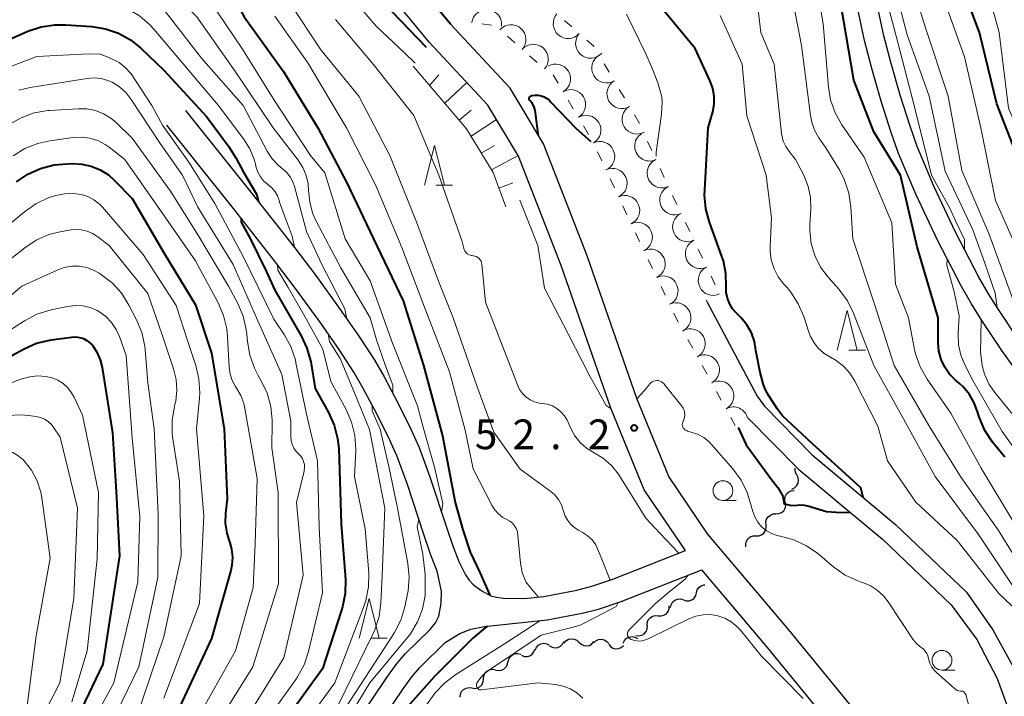
# Model space of a CAD drawing. Units: metres. Extents: x -78000 to -76000, y 28500 to 30000.
# Drawn here: x -76679 to -76555, y 29687 to 29773 of the extents above; entities that cross this region are included whole.
import ezdxf

# ---------------------------------------------------------------- set-up
doc = ezdxf.new("R2010")
doc.units = ezdxf.units.M
for name, color, linetype, lineweight in [('210100_道路縁(街区線)', 7, 'Continuous', 30), ('510100_河川', 7, 'Continuous', 30), ('510200_細流', 7, 'Continuous', 30), ('610111_人工斜面(上)', 7, 'Continuous', 30), ('610199_人工斜面(ヒゲ)', 7, 'Continuous', 30), ('611100_コンクリート被覆(直落)', 7, 'Continuous', 30), ('633100_広葉樹林', 7, 'Continuous', 13), ('633200_針葉樹林', 7, 'Continuous', 13), ('710100_等高線(計曲線)', 7, 'Continuous', 40), ('710200_等高線(主曲線)', 7, 'Continuous', 13), ('721200_露岩', 7, 'Continuous', 13), ('731200_図化機測定による標高点', 7, 'Continuous', 40)]:
    doc.layers.add(name, color=color, linetype=linetype, lineweight=lineweight)
doc.styles.add('Style-WORKING', font='MS Gothic.ttf')

msp = doc.modelspace()

# ---------------------------------------------------------------- linework, layer by layer
at = {"layer": '210100_道路縁(街区線)', "linetype": 'Continuous', "lineweight": 30, "flags": 128}
for points in [[(-76552.87, 29727.46), (-76555.36, 29730.91), (-76557.98, 29734.83), (-76559.18, 29736.77), (-76560.44, 29738.97), (-76563.44, 29744.72), (-76566.22, 29750.61), (-76568.38, 29755.74), (-76569.32, 29758.4), (-76570.56, 29762.37), (-76571.73, 29766.46), (-76572.67, 29770), (-76575.03, 29781.1), (-76576.1, 29785.44), (-76576.75, 29787.46), (-76577.88, 29790.52), (-76582.21, 29801.21), (-76586.27, 29812.25), (-76588.32, 29817.4), (-76590.01, 29820.94)], [(-76553.3, 29732.34), (-76555.87, 29736.19), (-76557.03, 29738.05), (-76558.25, 29740.17), (-76561.2, 29745.83), (-76563.93, 29751.63), (-76566.05, 29756.65), (-76566.94, 29759.19), (-76568.17, 29763.09), (-76569.32, 29767.12), (-76570.23, 29770.58), (-76572.59, 29781.66), (-76571.74, 29789.56), (-76571.3, 29795.19), (-76571.12, 29799.17), (-76571.23, 29803.49), (-76571.98, 29814.14), (-76572.12, 29817.64), (-76572, 29821.77)], [(-76595.24, 29705.66), (-76600.43, 29713.34), (-76604.65, 29723.61), (-76610.9, 29741.62), (-76616.28, 29755.41), (-76620.13, 29761.85), (-76627.5, 29769.77), (-76635.7, 29779.71), (-76639.26, 29786.89), (-76641.88, 29794.98), (-76645.77, 29808.92), (-76648.95, 29814.17), (-76650.27, 29814.56), (-76651.73, 29814.72), (-76656.38, 29813.64), (-76659.51, 29812.93), (-76673.34, 29806.1), (-76685.35, 29799.83)], [(-76564.39, 29672.92), (-76574.6, 29686.37), (-76582.2, 29695.67), (-76592.45, 29707.78), (-76597.33, 29715), (-76601.38, 29724.85), (-76607.62, 29742.83), (-76613.13, 29756.96), (-76617.32, 29763.97), (-76624.87, 29772.08)], [(-76658.26, 29761.19), (-76649.85, 29750.68), (-76644.52, 29743.89), (-76641.85, 29740.34), (-76638.77, 29736.09), (-76636.41, 29732.7), (-76634.49, 29729.76), (-76633.27, 29727.66), (-76631.48, 29724.3), (-76629.8, 29720.88), (-76628.81, 29718.66), (-76627.45, 29714.97), (-76625.38, 29708.63), (-76624.53, 29706.14), (-76623.79, 29704.29), (-76622.95, 29702.61), (-76622.49, 29701.92), (-76622.02, 29701.38), (-76620.97, 29700.61), (-76619.79, 29699.97), (-76619.07, 29699.77), (-76618.19, 29699.65), (-76615.58, 29699.62), (-76613.11, 29699.88), (-76608.92, 29700.68), (-76607.05, 29701.16), (-76604.38, 29702.06), (-76595.24, 29705.66)], [(-76636.68, 29684.02), (-76632.86, 29689.67), (-76631.69, 29691.28), (-76630.59, 29692.63), (-76627.4, 29695.72), (-76626.74, 29696.56), (-76626.33, 29697.39), (-76626.03, 29698.97), (-76625.99, 29700.56), (-76626.53, 29703.06), (-76627.34, 29705.1), (-76628.22, 29707.68), (-76630.28, 29713.98), (-76631.59, 29717.53), (-76632.52, 29719.6), (-76634.15, 29722.93), (-76635.89, 29726.21), (-76637.04, 29728.18), (-76638.9, 29731.03), (-76641.21, 29734.35), (-76644.27, 29738.55), (-76646.9, 29742.06), (-76652.2, 29748.82), (-76660.6, 29759.31)], [(-76634.66, 29682.56), (-76630.81, 29688.24), (-76629.71, 29689.75), (-76628.74, 29690.93), (-76625.53, 29694.05), (-76623.68, 29695.21), (-76622.3, 29695.76), (-76620.58, 29696.1), (-76615.45, 29696.62), (-76612.67, 29696.91), (-76608.26, 29697.75), (-76606.2, 29698.28), (-76603.35, 29699.24), (-76593.19, 29703.24)], [(-76553.03, 29629.47), (-76561.54, 29658.96), (-76563.75, 29664.77), (-76567.31, 29670.98), (-76577.35, 29684.2), (-76584.89, 29693.43), (-76593.19, 29703.24)]]:
    msp.add_lwpolyline(points, dxfattribs=at)
at = {"layer": '510100_河川', "linetype": 'Continuous', "lineweight": 30, "flags": 128}
for points in [[(-76592.63, 29737.23), (-76592.52, 29736.99), (-76586.21, 29725.16), (-76585.3, 29723.87), (-76579.26, 29717.73), (-76568.76, 29708.97), (-76559.8, 29700.4), (-76556.48, 29695.65), (-76553.71, 29690.64), (-76551.56, 29684.74), (-76548.4, 29673.88), (-76547.04, 29657.96), (-76546.25, 29653.2), (-76544.4, 29645.47), (-76542.13, 29638.3), (-76534.95, 29621.2), (-76534.14, 29618.18)], [(-76587.33, 29722.36), (-76580.96, 29715.89), (-76579.72, 29714.86), (-76575.35, 29711.21)], [(-76575.35, 29711.21), (-76570.42, 29707.11), (-76561.75, 29698.81), (-76558.52, 29694.45), (-76555.97, 29689.54), (-76553.93, 29683.96), (-76550.87, 29673.4), (-76549.38, 29657.32), (-76548.72, 29652.78), (-76546.82, 29644.8), (-76544.48, 29637.44), (-76537.35, 29620.48), (-76536.63, 29617.94)]]:
    msp.add_lwpolyline(points, dxfattribs=at)
at = {"layer": '510200_細流', "linetype": 'Continuous', "lineweight": 30, "flags": 128}
for points in [[(-76581.84, 29713.43), (-76581.5, 29713.58), (-76581.23, 29713.83), (-76581.05, 29714.15), (-76580.99, 29714.51), (-76581.04, 29714.87), (-76581.21, 29715.2)], [(-76581.21, 29715.2), (-76581.37, 29715.53), (-76581.43, 29715.89), (-76581.4, 29716.05)], [(-76582.67, 29711.76), (-76582.73, 29712.12), (-76582.67, 29712.48), (-76582.5, 29712.81), (-76582.23, 29713.06), (-76581.9, 29713.21), (-76581.53, 29713.25)], [(-76583.85, 29710.31), (-76583.49, 29710.32), (-76583.14, 29710.45), (-76582.86, 29710.69), (-76582.67, 29711), (-76582.59, 29711.36), (-76582.62, 29711.72)], [(-76585.09, 29708.9), (-76585.12, 29709.26), (-76585.03, 29709.62), (-76584.83, 29709.93), (-76584.54, 29710.15), (-76584.19, 29710.28), (-76583.83, 29710.28)], [(-76586.35, 29707.51), (-76585.99, 29707.52), (-76585.64, 29707.64), (-76585.35, 29707.87), (-76585.15, 29708.18), (-76585.06, 29708.53), (-76585.09, 29708.9)], [(-76587.62, 29706.13), (-76587.65, 29706.5), (-76587.56, 29706.85), (-76587.36, 29707.16), (-76587.07, 29707.39), (-76586.72, 29707.51), (-76586.35, 29707.51)], [(-76595.49, 29699.43), (-76595.15, 29699.32), (-76594.78, 29699.32), (-76594.43, 29699.45), (-76594.14, 29699.68), (-76593.94, 29699.98), (-76593.85, 29700.34)], [(-76593.85, 29700.34), (-76593.76, 29700.7), (-76593.57, 29701), (-76593.28, 29701.23), (-76592.93, 29701.35), (-76592.79, 29701.36)], [(-76597.11, 29698.48), (-76597.04, 29698.84), (-76596.86, 29699.16), (-76596.59, 29699.41), (-76596.25, 29699.55), (-76595.88, 29699.58), (-76595.53, 29699.49)], [(-76598.67, 29697.45), (-76598.31, 29697.42), (-76597.95, 29697.5), (-76597.64, 29697.7), (-76597.41, 29697.99), (-76597.28, 29698.33), (-76597.28, 29698.7)], [(-76600.07, 29696.19), (-76600.06, 29696.56), (-76599.93, 29696.91), (-76599.7, 29697.19), (-76599.39, 29697.39), (-76599.04, 29697.48), (-76598.67, 29697.45)], [(-76601.49, 29694.97), (-76601.12, 29694.92), (-76600.76, 29694.99), (-76600.44, 29695.17), (-76600.2, 29695.44), (-76600.06, 29695.78), (-76600.03, 29696.15)], [(-76612.37, 29693.65), (-76612.06, 29693.47), (-76611.7, 29693.4), (-76611.33, 29693.44), (-76611, 29693.61), (-76610.74, 29693.87), (-76610.58, 29694.19)], [(-76610.53, 29694), (-76610.3, 29694.28), (-76609.98, 29694.47), (-76609.62, 29694.55), (-76609.26, 29694.5), (-76608.93, 29694.35), (-76608.66, 29694.09)], [(-76608.66, 29694.09), (-76608.4, 29693.84), (-76608.07, 29693.68), (-76607.7, 29693.64), (-76607.34, 29693.71), (-76607.03, 29693.9), (-76606.79, 29694.18)], [(-76606.79, 29694.02), (-76606.53, 29694.28), (-76606.19, 29694.43), (-76605.83, 29694.47), (-76605.47, 29694.4), (-76605.15, 29694.21), (-76604.92, 29693.93)], [(-76603.08, 29694), (-76602.92, 29694.33), (-76602.66, 29694.6), (-76602.33, 29694.76), (-76601.97, 29694.81), (-76601.61, 29694.75), (-76601.29, 29694.56)], [(-76615.92, 29692.45), (-76615.58, 29692.31), (-76615.21, 29692.29), (-76614.86, 29692.39), (-76614.56, 29692.6), (-76614.34, 29692.89), (-76614.22, 29693.24)], [(-76614.17, 29693.11), (-76614.02, 29693.44), (-76613.78, 29693.72), (-76613.46, 29693.9), (-76613.1, 29693.97), (-76612.73, 29693.92), (-76612.4, 29693.75)], [(-76604.92, 29693.87), (-76604.7, 29693.57), (-76604.39, 29693.37), (-76604.04, 29693.27), (-76603.67, 29693.3), (-76603.33, 29693.43), (-76603.06, 29693.68)], [(-76619.17, 29690.59), (-76618.81, 29690.52), (-76618.45, 29690.56), (-76618.12, 29690.72), (-76617.85, 29690.98), (-76617.69, 29691.31), (-76617.64, 29691.67)], [(-76617.59, 29691.61), (-76617.52, 29691.97), (-76617.33, 29692.28), (-76617.06, 29692.52), (-76616.71, 29692.66), (-76616.35, 29692.69), (-76615.99, 29692.59)], [(-76620.69, 29689.49), (-76620.65, 29689.86), (-76620.51, 29690.19), (-76620.26, 29690.47), (-76619.94, 29690.64), (-76619.58, 29690.71), (-76619.21, 29690.65)], [(-76622.16, 29688.33), (-76621.79, 29688.28), (-76621.43, 29688.34), (-76621.11, 29688.52), (-76620.87, 29688.79), (-76620.72, 29689.13), (-76620.69, 29689.49)], [(-76623.63, 29687.17), (-76623.6, 29687.53), (-76623.45, 29687.87), (-76623.2, 29688.14), (-76622.88, 29688.32), (-76622.52, 29688.39), (-76622.16, 29688.33)]]:
    msp.add_lwpolyline(points, dxfattribs=at)
at = {"layer": '610111_人工斜面(上)', "linetype": 'Continuous', "lineweight": 13, "flags": 128}
msp.add_lwpolyline([(-76617.9, 29749.01), (-76619.46, 29753.34), (-76622.82, 29758.85), (-76629.57, 29766.76)], dxfattribs=at)
at = {"layer": '610199_人工斜面(ヒゲ)', "linetype": 'Continuous', "lineweight": 13, "flags": 128}
for points in [[(-76627.51, 29764.34), (-76626.31, 29765.68)], [(-76625.58, 29762.08), (-76622.79, 29764.7)], [(-76623.75, 29759.94), (-76622.25, 29761.23)], [(-76622.27, 29757.94), (-76619.04, 29760.02)], [(-76620.97, 29755.81), (-76619.32, 29756.77)], [(-76619.67, 29753.67), (-76616.34, 29755.5)], [(-76618.75, 29751.36), (-76617, 29752.06)]]:
    msp.add_lwpolyline(points, dxfattribs=at)
at = {"layer": '611100_コンクリート被覆(直落)', "linetype": 'Continuous', "lineweight": 40, "flags": 128}
msp.add_lwpolyline([(-76624.87, 29772.08), (-76632.74, 29781.63), (-76636.01, 29788.22), (-76638.53, 29795.99), (-76642.39, 29809.86)], dxfattribs=at)
at = {"layer": '633100_広葉樹林', "linetype": 'Continuous', "lineweight": 13}
for p, q in [((-76590.52, 29711.98), (-76588.85, 29711.98)), ((-76562.91, 29690.58), (-76561.24, 29690.58))]:
    msp.add_line(p, q, dxfattribs=at)
for centre in [(-76590.52, 29713.23), (-76562.91, 29691.83)]:
    msp.add_circle(centre, 1.25, dxfattribs=at)
at = {"layer": '633200_針葉樹林', "linetype": 'Continuous', "lineweight": 13}
for p, q in [((-76626.67, 29751.75), (-76624.59, 29751.75)), ((-76574.64, 29730.95), (-76572.56, 29730.95)), ((-76634.9, 29694.62), (-76632.82, 29694.62))]:
    msp.add_line(p, q, dxfattribs=at)
at = {"layer": '633200_針葉樹林', "linetype": 'Continuous', "lineweight": 13, "flags": 128}
for points in [[(-76628.13, 29751.75), (-76626.88, 29756.75), (-76625.63, 29751.75)], [(-76576.1, 29730.95), (-76574.85, 29735.95), (-76573.6, 29730.95)], [(-76636.36, 29694.62), (-76635.11, 29699.62), (-76633.86, 29694.62)]]:
    msp.add_lwpolyline(points, dxfattribs=at)
at = {"layer": '710100_等高線(計曲線)', "linetype": 'Continuous', "lineweight": 40, "flags": 128}
for points, elevation in [([(-76540.64, 29719.54), (-76541.02, 29720.31), (-76542.97, 29722.76), (-76544.51, 29725), (-76546.54, 29729.46), (-76547, 29735.09), (-76550.04, 29743.96), (-76552.49, 29749.19), (-76553, 29750.6), (-76553.27, 29752.08), (-76553.3, 29753), (-76553.3, 29753.04), (-76553.42, 29754.78), (-76553.84, 29756.47), (-76553.97, 29756.83), (-76555.98, 29762.02), (-76558.16, 29771), (-76561.14, 29778.86), (-76563.74, 29787), (-76565.36, 29796.64), (-76567.2, 29805), (-76568.49, 29815.51), (-76569.91, 29825)], 70), ([(-76644.02, 29793.64), (-76641.97, 29786.03), (-76637.68, 29779), (-76633.25, 29774.72), (-76629.02, 29770.31), (-76627.92, 29769.16)], 50), ([(-76687.51, 29782.49), (-76679, 29785.78), (-76667.71, 29786.29), (-76663.25, 29785.28), (-76661.59, 29784.75), (-76660.05, 29783.94), (-76659.2, 29783.32), (-76656.01, 29780.76), (-76654.75, 29779.55), (-76653.72, 29778.15), (-76653.52, 29777.8), (-76650.87, 29773), (-76645.89, 29766.11), (-76641.59, 29759), (-76637.94, 29752.06), (-76634.56, 29745), (-76630.83, 29737.17), (-76628.28, 29729), (-76625.86, 29720.14), (-76624.27, 29711.73), (-76623.32, 29708.3), (-76622.38, 29705.45), (-76621.17, 29702.88), (-76619.9, 29700.03)], 60), ([(-76572.86, 29712.39), (-76573.13, 29713.59), (-76579.28, 29719.15), (-76583.02, 29722.68), (-76583.64, 29723.5), (-76584.73, 29725.17), (-76585.14, 29725.95), (-76585.39, 29726.58), (-76585.81, 29728.14), (-76586.36, 29730.89), (-76586.54, 29732.04), (-76586.92, 29733.13), (-76587.49, 29734.14), (-76588.22, 29735.04), (-76588.41, 29735.23), (-76588.81, 29735.62), (-76589.3, 29736.17), (-76589.69, 29736.81), (-76589.96, 29737.5), (-76590.11, 29738.23), (-76590.12, 29739), (-76590.15, 29740.63), (-76590.46, 29742.23), (-76590.68, 29742.88), (-76592.22, 29747.1), (-76592.68, 29748.78), (-76592.84, 29750.51), (-76592.82, 29751.14), (-76592.36, 29759), (-76591.81, 29761), (-76591.63, 29761.98), (-76591.63, 29762.98), (-76591.8, 29763.96), (-76592.13, 29764.88), (-76594.02, 29769), (-76598.1, 29773.9)], 50), ([(-76555, 29717.44), (-76556.53, 29719.35), (-76557.5, 29720.79), (-76558.2, 29722.39), (-76558.41, 29723.05), (-76558.43, 29723.15), (-76558.85, 29724.3), (-76559.46, 29725.36), (-76560.24, 29726.3), (-76560.7, 29726.72), (-76561.2, 29727.15), (-76561.96, 29727.91), (-76562.57, 29728.79), (-76563.03, 29729.76), (-76563.3, 29730.8), (-76563.39, 29731.88), (-76563.38, 29735), (-76566.03, 29743.97), (-76568.13, 29753), (-76571.5, 29758.5), (-76574.02, 29765), (-76575.63, 29774.37)], 60), ([(-76761.7, 29685), (-76751.32, 29696.68), (-76742.53, 29703), (-76733, 29711.02), (-76722.46, 29719.54), (-76715, 29727.84), (-76708.75, 29739), (-76701, 29750.95), (-76697, 29757.3), (-76689.57, 29764.43), (-76687.93, 29766.07), (-76686.6, 29767.19), (-76685.09, 29768.06), (-76684.92, 29768.14), (-76678.11, 29771.16), (-76676.46, 29771.73), (-76674.74, 29772), (-76673.33, 29771.99), (-76670.08, 29771.76), (-76668.36, 29771.48)], 70), ([(-76668.36, 29771.48), (-76666.71, 29770.91), (-76665.19, 29770.07), (-76663.9, 29769.02), (-76661, 29766.26), (-76655.59, 29760.41), (-76652.82, 29756.69), (-76651.9, 29755.21), (-76650.93, 29753.4), (-76649.31, 29750.6), (-76649.06, 29749.67)], 70), ([(-76613.77, 29758.04), (-76614.02, 29759.86), (-76614.16, 29760.92), (-76614.23, 29761.33), (-76614.37, 29761.73), (-76614.58, 29762.09), (-76614.82, 29762.39), (-76614.87, 29762.44), (-76614.9, 29762.5), (-76614.93, 29762.57), (-76614.94, 29762.64), (-76614.94, 29762.71), (-76614.92, 29762.78), (-76614.9, 29762.84), (-76614.86, 29762.91), (-76614.81, 29762.96), (-76614.76, 29763), (-76614.7, 29763.04), (-76614.63, 29763.06), (-76614.57, 29763.07), (-76614.21, 29763.1), (-76613.81, 29763.1), (-76613.41, 29763.03), (-76613.04, 29762.89), (-76612.69, 29762.69), (-76612.39, 29762.43), (-76612.24, 29762.26)], 50), ([(-76612.24, 29762.26), (-76609, 29758.92), (-76607.16, 29757.27)], 50), ([(-76679.55, 29752.18), (-76678.11, 29753.16), (-76676.52, 29753.87), (-76674.83, 29754.3), (-76673.71, 29754.41), (-76672.54, 29754.47), (-76671.32, 29754.42), (-76670.13, 29754.16), (-76669, 29753.69), (-76667.97, 29753.04), (-76667.19, 29752.35), (-76665, 29750.08), (-76660.9, 29743.1), (-76657, 29736.65), (-76655, 29730.56), (-76653.39, 29721), (-76653, 29712.18), (-76653.2, 29710.38), (-76653.24, 29709.1), (-76653.05, 29707.84), (-76652.76, 29706.91), (-76652.72, 29706.8), (-76652.44, 29705.83), (-76652.34, 29704.84), (-76652.4, 29703.84), (-76652.56, 29703.15), (-76655, 29694.59), (-76660.35, 29683)], 80), ([(-76651.24, 29747.59), (-76651.24, 29747.08), (-76650.1, 29745.03), (-76648.11, 29740.92), (-76647, 29738.51), (-76643.68, 29732.77), (-76642.95, 29731.19), (-76642.48, 29729.45), (-76641.91, 29726.09), (-76640.23, 29723.09), (-76639.51, 29721.5), (-76639.08, 29719.81), (-76638.95, 29718.53), (-76638.63, 29709), (-76638.11, 29702.01), (-76638.13, 29700.26), (-76638.46, 29698.55), (-76638.58, 29698.16), (-76641, 29690.75), (-76649.46, 29679)], 70), ([(-76687.95, 29726.05), (-76678.61, 29731.12), (-76677.02, 29731.82), (-76675.18, 29732.25), (-76672.58, 29732.59), (-76672.09, 29732.62), (-76671.6, 29732.55), (-76671.13, 29732.41), (-76670.69, 29732.18), (-76670.3, 29731.88), (-76670, 29731.56)], 90), ([(-76670, 29731.56), (-76669.42, 29730.69), (-76669, 29729.73), (-76668.75, 29728.74), (-76667.47, 29720.53), (-76667, 29713.13), (-76666.57, 29705), (-76668.68, 29691.32), (-76674.03, 29680.17)], 90), ([(-76588.61, 29721.17), (-76587.61, 29719), (-76584.39, 29714.62), (-76583.58, 29713.64), (-76582.95, 29712.53), (-76582.8, 29711.58), (-76581.83, 29711.35), (-76580.55, 29711.43), (-76579.8, 29711.29), (-76577.46, 29710.58), (-76576.23, 29710.51), (-76574.45, 29710.46)], 50), ([(-76620.25, 29696.13), (-76622.04, 29694.61), (-76626.88, 29689.78), (-76633, 29682.9)], 60)]:
    msp.add_lwpolyline(points, dxfattribs=dict(at, elevation=elevation))
at = {"layer": '710200_等高線(主曲線)', "linetype": 'Continuous', "lineweight": 13, "flags": 128}
for points, elevation in [([(-76545.88, 29723.57), (-76546.2, 29724.51), (-76547.66, 29728.51), (-76548.68, 29731.7), (-76548.99, 29732.64), (-76549.46, 29733.52), (-76549.91, 29734.11), (-76550.56, 29735.01), (-76551.04, 29736), (-76551.22, 29736.51), (-76553, 29742.71), (-76556.17, 29749.83), (-76558.01, 29759), (-76560.07, 29767.93), (-76563.22, 29776.78), (-76565.45, 29782.55), (-76567, 29792.69), (-76568.28, 29799), (-76569.61, 29808.39), (-76570.59, 29814.85), (-76571.25, 29820.06), (-76571.56, 29822.95), (-76571.84, 29823.84)], 68), ([(-76553.74, 29709), (-76557.96, 29716.04), (-76561.81, 29723), (-76564.78, 29727.3), (-76565.64, 29728.82), (-76566.23, 29730.46), (-76566.36, 29731.02), (-76567.15, 29735), (-76568.75, 29739.25), (-76569.23, 29747), (-76572.73, 29755.27), (-76575.52, 29759.35), (-76576.37, 29760.87), (-76576.95, 29762.51), (-76577.22, 29764.13), (-76577.9, 29772.1), (-76579.39, 29781), (-76582.05, 29789.95), (-76584.33, 29799), (-76586.52, 29807.48), (-76587.51, 29811.54), (-76588.68, 29816.06), (-76588.57, 29817.91)], 58), ([(-76663.27, 29806.79), (-76660.64, 29807.36), (-76657.59, 29807.18), (-76656.38, 29807), (-76655.21, 29806.62), (-76654.14, 29806.03), (-76653.18, 29805.27), (-76652.59, 29804.64), (-76650.22, 29801.78), (-76647, 29793.4), (-76645.05, 29784.95), (-76642.15, 29779.85), (-76636.95, 29775), (-76634.21, 29771.81), (-76630.63, 29768.41), (-76629.31, 29767.14)], 52), ([(-76555.95, 29736.31), (-76556.21, 29738.12), (-76557.08, 29740.7), (-76557.53, 29742.04), (-76559, 29746.14), (-76562.49, 29753.51), (-76564.54, 29763), (-76567.28, 29770.72), (-76569.43, 29779), (-76570.06, 29789.94), (-76570.4, 29793.33), (-76570.8, 29797.55), (-76571.14, 29798.63)], 64), ([(-76534.88, 29715.62), (-76535.12, 29716.73), (-76536.14, 29717.79), (-76537.27, 29718.95), (-76539.18, 29720.76), (-76541.25, 29722.75), (-76542.28, 29723.88), (-76543.05, 29724.88), (-76543.64, 29726.01), (-76543.81, 29726.44), (-76545.36, 29731), (-76546.24, 29741.76), (-76549.55, 29749), (-76552.7, 29757.3), (-76554.54, 29761.46), (-76555.71, 29771), (-76558.14, 29779.86), (-76561.15, 29787), (-76563.29, 29796.71)], 72), ([(-76561.93, 29748.85), (-76562.32, 29749.63), (-76564.21, 29753), (-76566.36, 29761.64), (-76568.51, 29769.9), (-76571.07, 29779.59), (-76571.32, 29781.76), (-76571.05, 29786.26), (-76571.16, 29790.73), (-76571.58, 29791.7)], 62), ([(-76687.01, 29779.68), (-76679.05, 29782.88), (-76677.38, 29783.38), (-76675.65, 29783.59), (-76674.79, 29783.58), (-76666.85, 29783.15), (-76664.49, 29782.51), (-76662.97, 29781.95), (-76661.56, 29781.14), (-76660.39, 29780.15), (-76655.18, 29775), (-76651.07, 29768.93), (-76647, 29762.36), (-76642.5, 29755.5), (-76640.71, 29753.29), (-76638.14, 29745), (-76635, 29739.67), (-76632.17, 29731.83), (-76629, 29723.93), (-76628.24, 29721.05), (-76626.86, 29716.17), (-76625.83, 29711.62), (-76625.98, 29710.49)], 62), ([(-76551.81, 29730.25), (-76552.08, 29732.08), (-76553.06, 29734.7), (-76554.16, 29737.84), (-76557, 29745.64), (-76560.41, 29753.59), (-76562.12, 29763), (-76565, 29771.61), (-76567.69, 29780.31)], 66), ([(-76571.39, 29736.61), (-76574.15, 29745), (-76574.38, 29749), (-76574.63, 29750.73), (-76575.18, 29752.38), (-76575.8, 29753.6), (-76577.53, 29756.47), (-76578.42, 29757.73), (-76578.96, 29758.68), (-76579.33, 29759.71), (-76579.49, 29760.53), (-76580.61, 29769.39), (-76582.46, 29779)], 56), ([(-76667.09, 29777.46), (-76665.38, 29776.79), (-76663.85, 29776.02), (-76662.37, 29775.11), (-76661.07, 29773.95), (-76660.44, 29773.2), (-76656.23, 29767.77), (-76651, 29761.79), (-76647.95, 29756.03), (-76647.34, 29755.09), (-76646.58, 29754.27), (-76646.08, 29753.87), (-76645.54, 29753.39), (-76645.08, 29752.82), (-76644.73, 29752.18), (-76644.52, 29751.59), (-76643, 29745.91), (-76641.05, 29741.66), (-76638.19, 29736.14), (-76637.92, 29734.88)], 66), ([(-76662.23, 29778.15), (-76660.84, 29777.1), (-76660.38, 29776.66), (-76656.81, 29773), (-76651.97, 29766.03), (-76647.22, 29759), (-76644.06, 29754.92), (-76643.46, 29754), (-76643.04, 29752.99), (-76642.8, 29751.93), (-76642.74, 29751.12), (-76642.6, 29749.62), (-76642.2, 29748.16), (-76641.73, 29747.13), (-76638.66, 29741.34), (-76635, 29735), (-76634.18, 29732.25), (-76633.05, 29728.95), (-76632.12, 29726.52), (-76632.13, 29725.52)], 64), ([(-76553.86, 29701), (-76558.29, 29707.71), (-76563.77, 29715), (-76567.74, 29722.26), (-76571.51, 29729), (-76574.07, 29735.61), (-76574.83, 29737.17), (-76575.91, 29738.63), (-76577.25, 29740.14), (-76578.2, 29741.43), (-76578.92, 29742.87), (-76579.38, 29744.41), (-76579.56, 29746.01), (-76579.55, 29746.81), (-76579.43, 29748.75), (-76579.47, 29750.18), (-76579.76, 29751.58), (-76580.33, 29753), (-76581.36, 29755), (-76582.18, 29756), (-76582.61, 29756.63), (-76582.92, 29757.32), (-76583.11, 29758.05), (-76583.14, 29758.29), (-76584.08, 29767), (-76585.75, 29771), (-76586.49, 29777.51)], 54), ([(-76765, 29685.66), (-76761, 29689.9), (-76754.85, 29697), (-76743, 29706.32), (-76731.24, 29715), (-76725, 29720.74), (-76719, 29725.72), (-76714.11, 29733), (-76709, 29743.31), (-76701.43, 29755), (-76691.74, 29766.26), (-76682.37, 29773), (-76676.64, 29775), (-76672.27, 29775.37), (-76670.52, 29775.36), (-76668.76, 29775.04), (-76667.2, 29774.61), (-76665.56, 29773.99), (-76664.06, 29773.11), (-76662.74, 29771.98)], 68), ([(-76645.28, 29775), (-76641.19, 29768.81), (-76636.41, 29763), (-76632.49, 29755.51), (-76629.12, 29747), (-76626.35, 29739.65), (-76624.52, 29735), (-76621.55, 29726.45), (-76619.4, 29720.6), (-76616.08, 29715.92), (-76612.36, 29713.25), (-76611.76, 29712.73), (-76611.26, 29712.11), (-76610.87, 29711.42), (-76610.6, 29710.63), (-76610.39, 29710.02)], 56), ([(-76647, 29773.06), (-76642.82, 29767.18), (-76637.95, 29759), (-76634.27, 29751.73), (-76631, 29743.88), (-76627.99, 29736.01), (-76625, 29728.19), (-76623, 29720.87), (-76622.01, 29715.99), (-76619.63, 29711.38), (-76619.26, 29710.79), (-76618.79, 29710.28), (-76618.24, 29709.85), (-76617.74, 29709.58), (-76617.38, 29709.37), (-76617.06, 29709.1), (-76616.79, 29708.79), (-76616.58, 29708.43), (-76616.43, 29708.04), (-76616.36, 29707.62), (-76616.03, 29704.09), (-76615.81, 29702.88), (-76615.38, 29701.73), (-76614.85, 29701.07), (-76613.82, 29699.81)], 58), ([(-76639.34, 29772.66), (-76634.6, 29767), (-76629.47, 29760.53), (-76626.33, 29753), (-76623.37, 29744.63), (-76623.19, 29743.79), (-76623.12, 29743.59), (-76623.03, 29743.41), (-76622.9, 29743.25), (-76622.75, 29743.11), (-76622.58, 29743), (-76622.39, 29742.92), (-76622.19, 29742.88), (-76622.14, 29742.87), (-76622, 29742.86), (-76621.79, 29742.82), (-76621.59, 29742.75), (-76621.41, 29742.64), (-76621.25, 29742.5), (-76621.11, 29742.34), (-76621.01, 29742.16), (-76620.94, 29741.96), (-76620.9, 29741.77), (-76620.43, 29737)], 54), ([(-76598.94, 29755.41), (-76598.93, 29755.91), (-76598.25, 29760.71), (-76598.18, 29762.26), (-76598.23, 29762.9), (-76598.74, 29764.65), (-76599.39, 29766.37), (-76600.23, 29768.32), (-76602.68, 29773.32)], 48), ([(-76551, 29695.74), (-76555.76, 29700.24), (-76561, 29706.94), (-76566.21, 29711.79), (-76569.77, 29717), (-76571, 29721.34), (-76573.9, 29727.05), (-76574.53, 29728.05), (-76575.31, 29728.92), (-76576.23, 29729.65), (-76576.96, 29730.06), (-76577.76, 29730.53), (-76578.46, 29731.14), (-76579.04, 29731.86), (-76579.49, 29732.67), (-76579.7, 29733.2), (-76580.34, 29735.19), (-76581.02, 29736.79), (-76581.96, 29738.26), (-76582.44, 29738.83), (-76582.85, 29739.27), (-76583.55, 29740.19), (-76584.08, 29741.22), (-76584.42, 29742.33), (-76584.56, 29743.48), (-76584.56, 29744.05), (-76584.39, 29747.61), (-76585.06, 29753), (-76587.52, 29760.48), (-76588.08, 29767), (-76590.86, 29773.14)], 52), ([(-76662.74, 29771.98), (-76662.23, 29771.42), (-76659, 29767.59), (-76654.14, 29761.86), (-76650.93, 29757.61), (-76650.13, 29756.32), (-76649.56, 29754.91), (-76649.42, 29754.39), (-76649.33, 29753.99), (-76649.12, 29753.38), (-76648.81, 29752.81), (-76648.41, 29752.3), (-76647.92, 29751.87), (-76647.85, 29751.81), (-76647.37, 29751.41), (-76646.97, 29750.93), (-76646.67, 29750.4), (-76646.45, 29749.81), (-76646.41, 29749.62), (-76645.84, 29748.03), (-76644.81, 29745.32), (-76644.52, 29743.89)], 68), ([(-76682.74, 29765.79), (-76677, 29767.97), (-76670.41, 29768.34), (-76669.02, 29768.3), (-76667.91, 29767.87), (-76666.63, 29767.22), (-76665.92, 29766.63), (-76665.12, 29765.78), (-76662.51, 29761.79), (-76661.15, 29759.32), (-76658.98, 29756.25), (-76657.85, 29754.65), (-76654.55, 29749.45), (-76651, 29742.76), (-76647.13, 29734.87), (-76645.82, 29732.91)], 72), ([(-76679.25, 29763.74), (-76677.82, 29764.08), (-76670.65, 29765.23), (-76669.76, 29765.29), (-76668.88, 29765.2), (-76668.03, 29764.96), (-76667.52, 29764.73), (-76666.58, 29764.14), (-76665.75, 29763.39), (-76665.12, 29762.57), (-76661.43, 29757), (-76658.63, 29753), (-76656.71, 29749), (-76652.27, 29741.73), (-76649.3, 29735), (-76646.13, 29727.87), (-76645, 29722), (-76645, 29720.07), (-76644.95, 29719.56), (-76644.82, 29719.07), (-76644.61, 29718.6), (-76644.31, 29718.18), (-76644, 29717.86), (-76643.73, 29717.58), (-76643.52, 29717.27), (-76643.37, 29716.91), (-76643.27, 29716.54), (-76643.25, 29716.16), (-76643.29, 29715.77), (-76643.31, 29715.69), (-76644.26, 29711.74), (-76643.43, 29702.57), (-76645.86, 29692.14), (-76652.77, 29681)], 74), ([(-76680.48, 29759.39), (-76678.97, 29760.26), (-76677.34, 29760.86), (-76675.62, 29761.16), (-76675.38, 29761.18), (-76671.78, 29761.4), (-76670.68, 29761.38), (-76669.61, 29761.16), (-76668.59, 29760.76), (-76667.65, 29760.19), (-76667, 29759.64), (-76665, 29757.7), (-76660.14, 29751), (-76656.63, 29745.37), (-76652.82, 29739), (-76651.67, 29736.83), (-76650.98, 29735.23), (-76650.59, 29733.53), (-76650.52, 29732.94), (-76650.45, 29732.02), (-76650.16, 29730.3), (-76649.57, 29728.66), (-76649.11, 29727.76), (-76648.71, 29727.09), (-76647.96, 29725.51), (-76647.5, 29723.83), (-76647.33, 29722.1), (-76647.33, 29721.92), (-76647.37, 29718.63), (-76646.56, 29713), (-76646.53, 29701.47), (-76649.77, 29691), (-76657, 29679.41)], 76), ([(-76679.98, 29755.46), (-76678.5, 29756.38), (-76676.88, 29757.02), (-76675.36, 29757.35), (-76672.41, 29757.76), (-76671.36, 29757.81), (-76670.31, 29757.68), (-76669.31, 29757.37), (-76668.37, 29756.89), (-76667.89, 29756.55), (-76665.89, 29755), (-76661.42, 29748.58), (-76657, 29742.21), (-76654.14, 29736.92), (-76653.45, 29735.32), (-76653.04, 29733.63), (-76652.95, 29732.68), (-76652.74, 29728.76), (-76652.63, 29727.92), (-76652.36, 29727.11), (-76651.96, 29726.35), (-76651.83, 29726.17), (-76651.28, 29725.23)], 78), ([(-76685, 29743.05), (-76678.57, 29748.41), (-76677.14, 29749.4), (-76675.56, 29750.14), (-76675.04, 29750.31), (-76674.58, 29750.45), (-76673.49, 29750.67), (-76672.38, 29750.7), (-76671.39, 29750.57), (-76670.57, 29750.31), (-76669.81, 29749.92), (-76669.13, 29749.4), (-76668.71, 29748.97), (-76663.6, 29743), (-76659.42, 29736.58), (-76657.98, 29732.02), (-76656.97, 29729), (-76656.57, 29727.31), (-76656.46, 29725.57), (-76656.5, 29724.9), (-76656.87, 29721), (-76655.96, 29710.04), (-76656.48, 29699), (-76661, 29687.05)], 82), ([(-76616.1, 29749.88), (-76613.85, 29744.15), (-76613, 29738.78), (-76610.02, 29733), (-76607.26, 29727.58), (-76606.38, 29726.03), (-76605.25, 29723.97), (-76604.62, 29723.53)], 52), ([(-76560.09, 29743.7), (-76560.06, 29744.89), (-76561.21, 29747.24), (-76561.93, 29748.85)], 62), ([(-76685, 29738.75), (-76678.52, 29743.87), (-76677.07, 29744.83), (-76675.47, 29745.52), (-76674.27, 29745.84), (-76672.92, 29746.1), (-76672.16, 29746.19), (-76671.4, 29746.14), (-76670.66, 29745.96), (-76669.97, 29745.65), (-76669.44, 29745.31), (-76667.87, 29744.13), (-76663, 29738.1), (-76661.25, 29733), (-76659.75, 29728.59), (-76659.43, 29727.26), (-76659.34, 29725.89), (-76659.49, 29724.53), (-76659.59, 29724.09), (-76659.66, 29723.84), (-76659.95, 29722.12), (-76659.93, 29720.38), (-76659.85, 29719.76), (-76659, 29714.37), (-76658.81, 29705), (-76661, 29694.79), (-76664.3, 29685)], 84), ([(-76521.7, 29656.81), (-76522.73, 29659.75), (-76523.68, 29662.32), (-76526.3, 29671), (-76529.64, 29678.36), (-76533.38, 29687), (-76537.6, 29694.4), (-76543, 29700.73), (-76546.68, 29707.32), (-76551, 29714.64), (-76555.31, 29720.69), (-76559, 29727.12), (-76560.03, 29729.11), (-76560.54, 29730.33), (-76560.83, 29731.63), (-76560.89, 29732.95), (-76560.88, 29733.13), (-76560.74, 29735.26), (-76561.37, 29738.3), (-76562.29, 29741.67), (-76562.26, 29742.46)], 62), ([(-76685, 29733.83), (-76678.89, 29739), (-76674.45, 29741.04), (-76673.55, 29741.36), (-76672.6, 29741.52), (-76671.64, 29741.52), (-76670.69, 29741.35), (-76669.79, 29741.01), (-76669.14, 29740.65), (-76668.83, 29740.45), (-76667.45, 29739.38), (-76666.29, 29738.08), (-76665.38, 29736.63), (-76664.42, 29734.77), (-76663.76, 29733.16), (-76663.39, 29731.45), (-76663.35, 29731.02), (-76663, 29726.82), (-76662.21, 29721), (-76661.72, 29710.28), (-76661.74, 29702.26), (-76664.16, 29691), (-76668.33, 29682.33)], 86), ([(-76646.68, 29741.76), (-76646.6, 29741.04), (-76645.33, 29738.83), (-76643.05, 29734.88), (-76640.93, 29731.07), (-76639.95, 29727), (-76638.02, 29723.46), (-76637.32, 29721.86), (-76636.9, 29720.17), (-76636.79, 29718.43), (-76636.8, 29718.2), (-76636.95, 29715), (-76635.6, 29708.4), (-76635.17, 29702.82), (-76635.19, 29701.07), (-76635.51, 29699.36), (-76635.81, 29698.47), (-76639.45, 29689), (-76647, 29678.62), (-76653.42, 29670.58), (-76659.85, 29661), (-76661.53, 29658.71), (-76663.66, 29656), (-76663.95, 29655.36)], 68), ([(-76687.36, 29729), (-76678.56, 29734.66), (-76677.01, 29735.47), (-76675.19, 29736.04), (-76673.11, 29736.47), (-76672.16, 29736.59), (-76671.2, 29736.53), (-76670.27, 29736.32), (-76669.4, 29735.94), (-76669.16, 29735.8), (-76668.3, 29735.18), (-76667.57, 29734.42), (-76666.99, 29733.55), (-76666.59, 29732.66), (-76665.73, 29730.27), (-76665, 29719.9), (-76664.03, 29709.97), (-76664.26, 29701.74), (-76667.31, 29689), (-76673.47, 29677.68)], 88), ([(-76620.43, 29737), (-76617.24, 29728.76), (-76616.42, 29726.55), (-76616.15, 29725.99), (-76615.79, 29725.48), (-76615.35, 29725.04), (-76614.83, 29724.69), (-76614.27, 29724.43), (-76613.66, 29724.27), (-76613.31, 29724.23), (-76612.65, 29724.12), (-76612.02, 29723.91), (-76611.44, 29723.59), (-76610.93, 29723.17), (-76610.49, 29722.67), (-76610.15, 29722.1), (-76610.08, 29721.95), (-76609.7, 29721.07), (-76609.18, 29720.13), (-76608.51, 29719.29), (-76607.7, 29718.57), (-76606.76, 29718), (-76605.59, 29717.29), (-76604.56, 29716.38), (-76603.7, 29715.31), (-76603.55, 29715.08), (-76600.25, 29709.75), (-76598.49, 29707.86), (-76596.07, 29705.33)], 54), ([(-76526.31, 29623.98), (-76526.65, 29625.23), (-76527.14, 29626.49), (-76528.08, 29628.82), (-76528.58, 29631.13), (-76528.88, 29632.69), (-76528.87, 29633.29), (-76528.74, 29635.26), (-76529.33, 29639), (-76529.57, 29643), (-76531, 29650.1), (-76533.14, 29657), (-76535.88, 29666.12), (-76538.8, 29675), (-76540.39, 29683.61), (-76543, 29691.36), (-76545.77, 29696.23), (-76551.34, 29701), (-76555.8, 29708.2), (-76560.57, 29715), (-76564.57, 29721.43), (-76568.94, 29729), (-76571.39, 29736.61)], 56), ([(-76527, 29681.5), (-76531.13, 29688.87), (-76535, 29696.53), (-76540.04, 29701.96), (-76545, 29708.29), (-76549.25, 29715), (-76553.62, 29722.38), (-76556.14, 29725.43), (-76556.96, 29726.61), (-76557.56, 29727.92), (-76557.86, 29729), (-76558.07, 29730.72), (-76558.01, 29732.5), (-76557.98, 29734.83)], 64), ([(-76645.82, 29732.91), (-76644.98, 29731.39), (-76644.41, 29729.74), (-76644.33, 29729.35), (-76643, 29722.88), (-76641.6, 29717), (-76641.39, 29708.61), (-76641, 29700.34), (-76642.76, 29692.92), (-76643.31, 29691.27), (-76644.14, 29689.73), (-76644.37, 29689.4), (-76651, 29680.16), (-76657, 29671.68), (-76664.38, 29661), (-76671, 29650.91), (-76673.7, 29646.12), (-76676.74, 29641.52), (-76677.08, 29640.01)], 72), ([(-76640.28, 29733.02), (-76640.09, 29732.05), (-76638.78, 29729.88), (-76636.94, 29725.56), (-76635.06, 29720.94), (-76633.12, 29711), (-76633.47, 29702.53), (-76633.63, 29699.07), (-76633.86, 29697.34), (-76634.38, 29695.68), (-76634.63, 29695.14), (-76639, 29686.18), (-76647.67, 29675), (-76651.54, 29670.46), (-76654.6, 29665.22), (-76657.25, 29661.12), (-76657.46, 29660.4)], 66), ([(-76688.22, 29723.78), (-76678.88, 29727.31), (-76677.89, 29727.59), (-76676.87, 29727.69), (-76675.85, 29727.62), (-76675.08, 29727.44), (-76674.35, 29727.14), (-76673.68, 29726.72), (-76673.09, 29726.19), (-76672.61, 29725.57), (-76672.3, 29725.02), (-76671.25, 29722.75), (-76669.21, 29713), (-76669.37, 29704.63), (-76670.65, 29693), (-76672.58, 29686.58)], 92), ([(-76601.37, 29724.82), (-76600.42, 29725.86), (-76599.86, 29726.52), (-76599.75, 29726.69), (-76599.6, 29726.83), (-76599.43, 29726.95), (-76599.25, 29727.04), (-76599.05, 29727.09), (-76598.84, 29727.11), (-76598.64, 29727.1), (-76598.44, 29727.04), (-76598.25, 29726.96), (-76598.09, 29726.84), (-76597.94, 29726.7), (-76597.91, 29726.67), (-76595.71, 29723.89), (-76595.54, 29723.64), (-76595.42, 29723.36), (-76595.35, 29723.07), (-76595.33, 29722.77), (-76595.37, 29722.47), (-76595.45, 29722.18), (-76595.53, 29722)], 52), ([(-76651.28, 29725.23), (-76650.9, 29724.21), (-76650.76, 29723.59), (-76649.23, 29714.77), (-76649.49, 29706.51), (-76649.72, 29701), (-76651.96, 29693), (-76658.4, 29681.6), (-76664.99, 29671), (-76668.32, 29667), (-76674.56, 29655.44), (-76680.66, 29645), (-76686.12, 29637), (-76689.46, 29628.04), (-76691.9, 29621.08), (-76692.52, 29618.74), (-76692.55, 29617.91)], 78), ([(-76634.73, 29724.01), (-76634.71, 29723.27), (-76633.71, 29720.96), (-76632.64, 29716.28), (-76631.52, 29711), (-76630.23, 29704.05), (-76630.07, 29702.32), (-76630.2, 29700.58), (-76630.27, 29700.2), (-76630.61, 29698.57), (-76631.12, 29696.9), (-76631.9, 29695.34), (-76632.04, 29695.12), (-76638.65, 29685), (-76646.3, 29673.7), (-76647.88, 29671.62), (-76649.9, 29669.07), (-76650.72, 29667.74), (-76650.97, 29666.61)], 64), ([(-76680.69, 29722.71), (-76678.95, 29722.78), (-76678.06, 29722.7), (-76677.06, 29722.57), (-76676.52, 29722.45), (-76676.01, 29722.23), (-76675.55, 29721.93), (-76675.14, 29721.56), (-76674.84, 29721.16), (-76674.04, 29719.96), (-76671.86, 29711), (-76672.34, 29699.66), (-76674.11, 29689), (-76683, 29671.59)], 94), ([(-76595.53, 29722), (-76595.59, 29721.86), (-76595.63, 29721.71), (-76595.64, 29721.56), (-76595.62, 29721.4), (-76595.58, 29721.26), (-76595.51, 29721.12), (-76595.41, 29721), (-76595.3, 29720.89), (-76595.17, 29720.81), (-76595.03, 29720.75), (-76594.97, 29720.73), (-76594.53, 29720.62), (-76593.71, 29720.34), (-76592.94, 29719.91), (-76592.26, 29719.36), (-76591.96, 29719.05), (-76589.27, 29715.97), (-76588.24, 29714.56), (-76587.48, 29713), (-76587.16, 29712.02), (-76586.77, 29710.61), (-76586.51, 29709.9), (-76586.13, 29709.25), (-76585.64, 29708.67), (-76585.06, 29708.19), (-76584.4, 29707.81), (-76583.69, 29707.55), (-76583.34, 29707.48), (-76583.27, 29707.46), (-76581.58, 29707.01), (-76580, 29706.28), (-76578.57, 29705.28), (-76576.54, 29703.57), (-76575.11, 29702.57), (-76573.53, 29701.84), (-76573.08, 29701.68), (-76572.94, 29701.64), (-76571.96, 29701.24), (-76571.07, 29700.68), (-76570.29, 29699.97), (-76569.68, 29699.2), (-76566.58, 29694.5), (-76566.18, 29693.99), (-76565.7, 29693.56), (-76565.49, 29693.42), (-76565.23, 29693.22), (-76565.01, 29692.98), (-76564.83, 29692.7), (-76564.71, 29692.39), (-76564.67, 29692.24), (-76564.62, 29692), (-76564.45, 29691.47), (-76564.19, 29690.97), (-76563.85, 29690.53), (-76563.63, 29690.31), (-76561.35, 29688.26), (-76561.18, 29688.13), (-76561, 29688.03), (-76560.79, 29687.97), (-76560.58, 29687.95), (-76560.52, 29687.95), (-76560.42, 29687.94), (-76560.31, 29687.91), (-76560.22, 29687.87)], 52), ([(-76727, 29678.13), (-76715.55, 29689), (-76710.43, 29695), (-76704.54, 29699), (-76697, 29709.24), (-76691.39, 29714.67), (-76690.03, 29715.77), (-76688.51, 29716.62), (-76687.15, 29717.11), (-76683.08, 29718.26), (-76682.32, 29718.4), (-76681.54, 29718.41), (-76680.78, 29718.29), (-76680.04, 29718.03), (-76679.37, 29717.66), (-76678.76, 29717.16), (-76678.6, 29717), (-76677.68, 29715.8), (-76676.97, 29714.47), (-76676.5, 29713.02), (-76676.37, 29712.3), (-76675.31, 29704.69), (-76677.07, 29694.93), (-76678.25, 29685.75)], 96), ([(-76628.85, 29709.59), (-76629.05, 29708.64), (-76628.33, 29705.23), (-76628.03, 29702.66), (-76628.04, 29700), (-76628.37, 29698.29), (-76629, 29696.66), (-76629.91, 29695.17), (-76630.29, 29694.68), (-76635.04, 29688.96), (-76638.65, 29683.06), (-76642.44, 29677.44), (-76643.9, 29675.39), (-76644.01, 29674.71)], 62), ([(-76610.39, 29710.02), (-76610.08, 29709.45), (-76609.68, 29708.95), (-76609.19, 29708.52), (-76608.71, 29708.22), (-76608.28, 29708), (-76607.61, 29707.57), (-76607.02, 29707.03), (-76606.54, 29706.4), (-76605.87, 29704.79), (-76604.72, 29701.94)], 56), ([(-76594.91, 29702.57), (-76595.26, 29702.07), (-76597.32, 29700.42), (-76599, 29699), (-76602.33, 29695.67), (-76602.42, 29695.57), (-76602.48, 29695.45), (-76602.53, 29695.33), (-76602.55, 29695.2), (-76602.55, 29695.07), (-76602.53, 29694.94), (-76602.48, 29694.81), (-76602.42, 29694.7), (-76602.33, 29694.6), (-76602.23, 29694.52), (-76602.12, 29694.45), (-76602.07, 29694.43), (-76601.63, 29694.3), (-76601.18, 29694.25), (-76600.72, 29694.28), (-76600.28, 29694.39), (-76599.96, 29694.52), (-76594.8, 29697.05), (-76593.93, 29697.38), (-76593.02, 29697.56), (-76592.09, 29697.58), (-76591.17, 29697.43), (-76590.29, 29697.13), (-76589.47, 29696.68), (-76588.75, 29696.1)], 54), ([(-76603.73, 29699.11), (-76603.97, 29698.61), (-76606.55, 29697.27), (-76608.42, 29696.31), (-76609.41, 29695.99), (-76613.41, 29695), (-76620.08, 29690.52), (-76620.69, 29690.03), (-76621.2, 29689.44), (-76621.53, 29688.93), (-76621.57, 29688.83), (-76621.59, 29688.74), (-76621.59, 29688.64), (-76621.58, 29688.54), (-76621.55, 29688.44), (-76621.51, 29688.35), (-76621.45, 29688.27), (-76621.38, 29688.21), (-76621.29, 29688.15), (-76621.2, 29688.11), (-76621.11, 29688.09), (-76621.01, 29688.08), (-76620.95, 29688.09), (-76613.8, 29689), (-76611.64, 29688.76), (-76610.67, 29688.57), (-76609.76, 29688.22), (-76608.92, 29687.71), (-76608.18, 29687.06)], 56), ([(-76613.58, 29696.82), (-76616.64, 29694.84), (-76618.52, 29693.59), (-76624.19, 29690.04), (-76625.59, 29688.99), (-76626.78, 29687.71), (-76627, 29687.42)], 58), ([(-76588.75, 29696.1), (-76588.32, 29695.63), (-76585.64, 29692.36), (-76580.41, 29687)], 54), ([(-76560.22, 29687.87), (-76560.13, 29687.81), (-76560.05, 29687.73), (-76559.99, 29687.65), (-76559.94, 29687.55), (-76559.92, 29687.49), (-76559.33, 29685.32), (-76559.2, 29684.96), (-76559, 29684.62), (-76558.76, 29684.33), (-76558.46, 29684.08), (-76558.13, 29683.89), (-76557.78, 29683.77), (-76557.43, 29683.64), (-76557.1, 29683.45), (-76556.81, 29683.2), (-76556.57, 29682.92), (-76556.38, 29682.59), (-76556.25, 29682.21), (-76554.72, 29676.21)], 52), ([(-76627, 29687.42), (-76630.61, 29682.42)], 58)]:
    msp.add_lwpolyline(points, dxfattribs=dict(at, elevation=elevation))
at = {"layer": '721200_露岩', "linetype": 'Continuous', "lineweight": 13}
for p, q in [((-76609.56, 29771.71), (-76610.5, 29772.53)), ((-76620.92, 29772.09), (-76619.68, 29771.94)), ((-76617.69, 29770.54), (-76616.75, 29769.71)), ((-76606.75, 29769.23), (-76607.68, 29770.06)), ((-76614.88, 29768.06), (-76613.94, 29767.24)), ((-76604.85, 29765.99), (-76605.48, 29767.07)), ((-76611.93, 29765.69), (-76611.29, 29764.62)), ((-76602.94, 29762.77), (-76603.58, 29763.84)), ((-76610.02, 29762.47), (-76609.38, 29761.39)), ((-76601.03, 29759.54), (-76601.67, 29760.61)), ((-76608.11, 29759.24), (-76607.47, 29758.16)), ((-76599.5, 29756.12), (-76600.02, 29757.25)), ((-76606.31, 29755.96), (-76605.78, 29754.82)), ((-76597.92, 29752.71), (-76598.45, 29753.85)), ((-76604.73, 29752.55), (-76604.2, 29751.42)), ((-76596.33, 29749.32), (-76596.87, 29750.44)), ((-76603.15, 29749.15), (-76602.63, 29748.02)), ((-76594.71, 29745.93), (-76595.25, 29747.06)), ((-76601.55, 29745.76), (-76601.02, 29744.63)), ((-76593.1, 29742.55), (-76593.63, 29743.68)), ((-76599.94, 29742.37), (-76599.4, 29741.25)), ((-76591.48, 29739.17), (-76592.02, 29740.29)), ((-76598.32, 29738.99), (-76597.78, 29737.86)), ((-76596.7, 29735.61), (-76596.16, 29734.48)), ((-76594.93, 29732.3), (-76594.33, 29731.21)), ((-76593.13, 29729.02), (-76592.52, 29727.92)), ((-76591.32, 29725.73), (-76590.72, 29724.63)), ((-76589.51, 29722.44), (-76588.97, 29721.46))]:
    msp.add_line(p, q, dxfattribs=at)
for centre, start, end in [((-76620.3, 29772.02), 353.1765, 173.1765), ((-76610.03, 29772.12), 138.6599, 318.6599), ((-76617.22, 29770.12), 318.6961, 138.6961), ((-76607.21, 29769.65), 138.6599, 318.6599), ((-76614.41, 29767.65), 318.6961, 138.6961), ((-76605.17, 29766.53), 120.5685, 300.5685), ((-76611.61, 29765.16), 300.5973, 120.5973), ((-76603.26, 29763.3), 120.5685, 300.5685), ((-76609.7, 29761.93), 300.5973, 120.5973), ((-76601.35, 29760.08), 120.5685, 300.5685), ((-76607.79, 29758.7), 300.5973, 120.5973), ((-76599.76, 29756.68), 114.8818, 294.8818), ((-76606.04, 29755.39), 294.8637, 114.8637), ((-76598.18, 29753.28), 114.8818, 294.8818), ((-76604.47, 29751.99), 294.8637, 114.8637), ((-76596.6, 29749.88), 115.5501, 295.5501), ((-76602.89, 29748.58), 294.8637, 114.8637), ((-76594.98, 29746.5), 115.5501, 295.5501), ((-76601.29, 29745.19), 295.5021, 115.5021), ((-76593.36, 29743.11), 115.5501, 295.5501), ((-76599.67, 29741.81), 295.5021, 115.5021), ((-76591.75, 29739.73), 115.5501, 295.5501), ((-76598.05, 29738.43), 295.576, 115.576), ((-76596.43, 29735.04), 295.576, 115.576), ((-76594.63, 29731.76), 298.7798, 118.7798), ((-76592.83, 29728.47), 298.7798, 118.7798), ((-76591.02, 29725.18), 298.7798, 118.7798), ((-76589.21, 29721.9), 13.2872, 118.7798)]:
    msp.add_arc(centre, 1.88, start, end, dxfattribs=at)
at = {"layer": '731200_図化機測定による標高点', "linetype": 'Continuous', "lineweight": 40}
msp.add_circle((-76601.7, 29721.13, 52.19), 0.375, dxfattribs=at)

# ---------------------------------------------------------------- texts
at = {"layer": '731200_図化機測定による標高点', "linetype": 'Continuous', "lineweight": 40, "style": 'Style-WORKING'}
for s, p in [('5', (-76621.79, 29718.45, -10)), ('2', (-76617.04, 29718.45, -10)), ('2', (-76607.54, 29718.45, -10)), ('.', (-76612.29, 29718.45, -10))]:
    msp.add_text(s, height=3.75, dxfattribs=at).set_placement(p)

doc.saveas('drawing.dxf')
